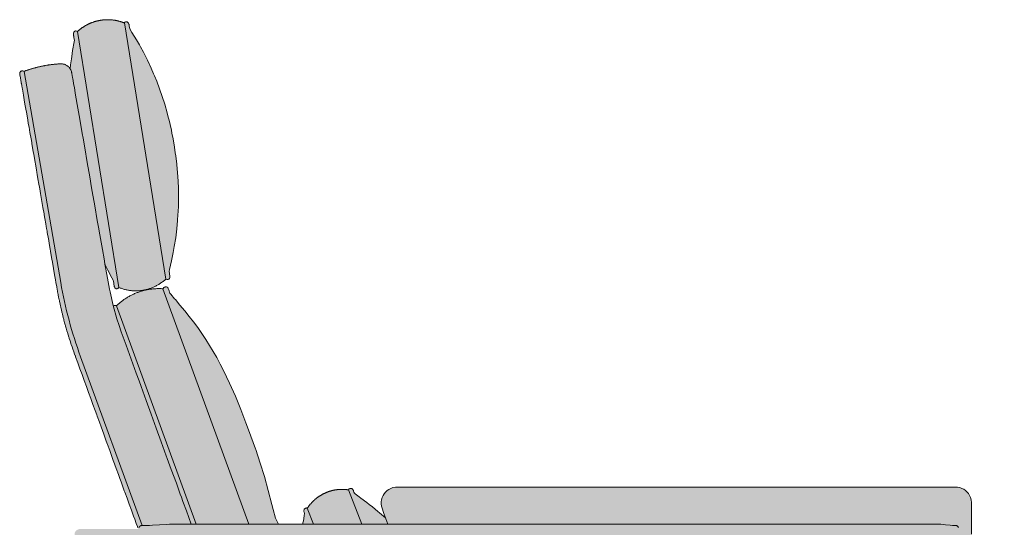
# Model space of a CAD drawing. Units: centimetres. Extents: x -37 to 175, y 0 to 353.
# Drawn here: x 84 to 175, y 175 to 222 of the extents above; entities that cross this region are included whole.
import ezdxf

# ---------------------------------------------------------------- set-up
doc = ezdxf.new("R2010")
doc.units = ezdxf.units.CM
doc.header["$LTSCALE"] = 500
doc.layers.get('0').update_dxf_attribs({"true_color": 0x000000})
doc.layers.add('Details', color=7, linetype='Continuous', lineweight=5, true_color=0x000000)
doc.layers.add('Main lines', color=7, linetype='Continuous', lineweight=13, true_color=0x000000)
doc.layers.add('Fill', color=7, linetype='Continuous', true_color=0xffffff)

# ---------------------------------------------------------------- blocks, each defined once
blk = doc.blocks.new('CB-510_Wood_Frame_2D_Side')
at = {"layer": 'Fill'}
h = blk.add_hatch(color=256, dxfattribs=at)
h.paths.add_polyline_path([(18.831, 51.349), (18.578, 51.899), (18.568, 51.896), (18.578, 51.899), (17.536, 55.76), (17.157, 56.994), (16.734, 58.243), (16.292, 59.484), (15.832, 60.72), (15.353, 61.95), (14.856, 63.173), (14.32, 64.381), (13.765, 65.544), (13.456, 66.142), (13.136, 66.735), (12.811, 67.307), (12.47, 67.873), (12.119, 68.427), (11.754, 68.974), (11.377, 69.512), (10.985, 70.045), (10.594, 70.551), (10.188, 71.051), (8.805, 72.707), (8.638, 73.166), (8.623, 73.195), (8.623, 73.195), (8.613, 73.208), (8.602, 73.22), (8.574, 73.241), (8.566, 73.246), (8.542, 73.256), (8.506, 73.266), (8.487, 73.27), (8.467, 73.271), (8.427, 73.27), (8.395, 73.266), (8.384, 73.264), (8.342, 73.252), (8.302, 73.234), (8.301, 73.234), (8.3, 73.233), (8.263, 73.211), (8.232, 73.186), (8.231, 73.186), (8.231, 73.185), (8.223, 73.178), (8.204, 73.157), (8.183, 73.126), (8.175, 73.109), (8.172, 73.101), (8.081, 73.107), (7.922, 73.113), (7.762, 73.114), (7.601, 73.111), (7.359, 73.097), (7.198, 73.082), (7.036, 73.063), (6.874, 73.039), (6.714, 73.01), (6.554, 72.976), (6.396, 72.938), (6.238, 72.895), (6.082, 72.848), (5.926, 72.796), (5.773, 72.74), (5.621, 72.679), (5.471, 72.614), (5.323, 72.545), (5.177, 72.471), (5.034, 72.394), (4.893, 72.313), (4.755, 72.228), (4.621, 72.139), (4.489, 72.047), (4.36, 71.951), (4.297, 71.902), (4.173, 71.802), (4.053, 71.699), (3.936, 71.593), (3.878, 71.537), (3.878, 71.537), (3.854, 71.548), (3.818, 71.558), (3.798, 71.562), (3.779, 71.563), (3.738, 71.562), (3.706, 71.558), (3.696, 71.556), (3.654, 71.543), (3.612, 71.526), (3.611, 71.525), (3.587, 71.511), (3.573, 71.56), (3.278, 72.813), (3.033, 74.071), (2.814, 75.331), (3.078, 74.805), (3.45, 74.109), (3.581, 73.879), (3.671, 73.323), (3.682, 73.278), (3.701, 73.232), (3.701, 73.232), (3.702, 73.232), (3.729, 73.19), (3.763, 73.153), (3.763, 73.153), (3.763, 73.153), (3.805, 73.124), (3.85, 73.105), (3.85, 73.105), (3.85, 73.105), (3.9, 73.096), (3.948, 73.1), (3.994, 73.113), (4.038, 73.139), (4.038, 73.139), (4.038, 73.139), (4.074, 73.172), (4.104, 73.213), (4.104, 73.213), (4.104, 73.213), (4.146, 73.196), (4.221, 73.167), (4.297, 73.139), (4.373, 73.113), (4.449, 73.088), (4.526, 73.065), (4.603, 73.044), (4.68, 73.024), (4.757, 73.006), (4.835, 72.989), (4.912, 72.974), (4.99, 72.96), (5.068, 72.948), (5.147, 72.938), (5.225, 72.929), (5.303, 72.921), (5.382, 72.915), (5.46, 72.911), (5.538, 72.908), (5.617, 72.906), (5.695, 72.906), (5.773, 72.908), (5.852, 72.911), (5.93, 72.916), (6.008, 72.922), (6.086, 72.93), (6.163, 72.939), (6.241, 72.949), (6.318, 72.961), (6.395, 72.975), (6.472, 72.99), (6.549, 73.007), (6.625, 73.025), (6.701, 73.044), (6.777, 73.065), (6.852, 73.087), (6.927, 73.111), (7.002, 73.136), (7.073, 73.162), (7.144, 73.189), (7.215, 73.217), (7.285, 73.247), (7.359, 73.28), (7.432, 73.314), (7.505, 73.35), (7.577, 73.388), (7.646, 73.425), (7.714, 73.464), (7.782, 73.504), (7.849, 73.545), (7.915, 73.588), (7.981, 73.632), (8.046, 73.678), (8.111, 73.724), (8.175, 73.773), (8.238, 73.822), (8.3, 73.874), (8.362, 73.926), (8.421, 73.978), (8.438, 73.993), (8.471, 73.97), (8.516, 73.951), (8.567, 73.943), (8.614, 73.946), (8.66, 73.96), (8.705, 73.985), (8.705, 73.985), (8.705, 73.985), (8.741, 74.018), (8.771, 74.06), (8.771, 74.06), (8.771, 74.06), (8.792, 74.105), (8.805, 74.154), (8.809, 74.205), (8.805, 74.255), (8.735, 74.686), (8.787, 74.888), (8.965, 75.665), (9.119, 76.438), (9.219, 76.998), (9.344, 77.812), (9.443, 78.62), (9.515, 79.412), (9.553, 79.961), (9.589, 80.746), (9.602, 81.535), (9.593, 82.321), (9.561, 83.11), (9.508, 83.896), (9.438, 84.643), (9.348, 85.386), (9.232, 86.172), (9.101, 86.955), (8.944, 87.755), (8.765, 88.551), (8.561, 89.347), (8.334, 90.139), (8.106, 90.857), (7.857, 91.572), (7.593, 92.268), (7.087, 93.463), (6.739, 94.207), (6.363, 94.945), (5.715, 96.106), (5.308, 96.777), (5.101, 97.096), (5.03, 97.532), (5.03, 97.532), (5.018, 97.58), (4.998, 97.627), (4.998, 97.627), (4.997, 97.627), (4.97, 97.668), (4.936, 97.704), (4.936, 97.704), (4.936, 97.704), (4.895, 97.732), (4.85, 97.751), (4.8, 97.759), (4.753, 97.756), (4.753, 97.756), (4.753, 97.756), (4.707, 97.742), (4.662, 97.716), (4.662, 97.716), (4.662, 97.716), (4.626, 97.683), (4.601, 97.649), (4.579, 97.658), (4.508, 97.686), (4.433, 97.714), (4.358, 97.74), (4.207, 97.787), (4.132, 97.809), (4.056, 97.829), (3.904, 97.864), (3.827, 97.879), (3.751, 97.893), (3.674, 97.906), (3.597, 97.917), (3.518, 97.926), (3.438, 97.935), (3.358, 97.941), (3.278, 97.946), (3.127, 97.951), (3.052, 97.952), (2.976, 97.951), (2.898, 97.948), (2.82, 97.944), (2.664, 97.932), (2.586, 97.924), (2.508, 97.914), (2.431, 97.902), (2.354, 97.889), (2.277, 97.875), (2.2, 97.859), (2.123, 97.842), (2.047, 97.823), (1.896, 97.781), (1.821, 97.758), (1.746, 97.733), (1.598, 97.68), (1.524, 97.651), (1.451, 97.62), (1.307, 97.555), (1.235, 97.521), (1.164, 97.485), (1.094, 97.447), (1.024, 97.408), (0.955, 97.368), (0.887, 97.326), (0.819, 97.283), (0.752, 97.238), (0.619, 97.145), (0.554, 97.097), (0.49, 97.047), (0.364, 96.942), (0.302, 96.888), (0.269, 96.858), (0.228, 96.886), (0.184, 96.904), (0.184, 96.905), (0.184, 96.905), (0.134, 96.913), (0.087, 96.91), (0.087, 96.91), (0.086, 96.91), (0.041, 96.896), (-0.004, 96.87), (-0.004, 96.87), (-0.005, 96.87), (-0.041, 96.836), (-0.071, 96.794), (-0.071, 96.794), (-0.071, 96.794), (-0.092, 96.747), (-0.104, 96.698), (-0.104, 96.698), (-0.104, 96.698), (-0.108, 96.648), (-0.104, 96.601), (-0.015, 96.049), (-0.045, 95.898), (-0.177, 95.118), (-0.36, 93.787), (-0.399, 93.41), (-0.426, 93.453), (-0.427, 93.453), (-0.427, 93.453), (-0.461, 93.499), (-0.498, 93.544), (-0.538, 93.586), (-0.581, 93.627), (-0.626, 93.664), (-0.673, 93.699), (-0.722, 93.732), (-0.772, 93.761), (-0.773, 93.761), (-0.773, 93.761), (-0.825, 93.787), (-0.879, 93.81), (-0.933, 93.83), (-0.988, 93.846), (-1.045, 93.859), (-1.102, 93.869), (-1.158, 93.876), (-1.214, 93.879), (-1.267, 93.88), (-1.435, 93.871), (-1.436, 93.871), (-1.663, 93.854), (-1.889, 93.833), (-2.114, 93.807), (-2.339, 93.776), (-2.787, 93.701), (-3.177, 93.623), (-3.232, 93.61), (-3.618, 93.516), (-3.673, 93.501), (-3.892, 93.439), (-4.271, 93.319), (-4.59, 93.206), (-4.642, 93.186), (-4.66, 93.172), (-4.66, 93.172), (-4.676, 93.186), (-4.721, 93.209), (-4.769, 93.223), (-4.816, 93.228), (-4.86, 93.224), (-4.906, 93.211), (-4.951, 93.188), (-4.991, 93.157), (-5.023, 93.117), (-5.047, 93.073), (-5.061, 93.025), (-5.066, 92.978), (-5.066, 92.978), (-5.066, 92.978), (-5.062, 92.933), (-5.061, 92.933), (-5.061, 92.928), (-5.061, 92.927), (-1.418, 72.078), (-1.26, 71.355), (-1.016, 70.349), (-0.832, 69.659), (-0.661, 69.062), (-0.531, 68.636), (-0.487, 68.494), (-0.349, 68.071), (-0.304, 67.936), (5.894, 50.9), (3.5, 50.9), (0.5, 50.9), (0.489, 50.9), (0.478, 50.9), (0.466, 50.899), (0.455, 50.898), (0.444, 50.897), (0.432, 50.895), (0.421, 50.894), (0.409, 50.892), (0.397, 50.889), (0.386, 50.887), (0.374, 50.884), (0.362, 50.881), (0.351, 50.877), (0.339, 50.873), (0.328, 50.869), (0.316, 50.865), (0.304, 50.86), (0.293, 50.855), (0.282, 50.85), (0.27, 50.844), (0.259, 50.838), (0.248, 50.832), (0.237, 50.825), (0.226, 50.818), (0.216, 50.811), (0.205, 50.804), (0.195, 50.796), (0.185, 50.788), (0.175, 50.78), (0.165, 50.771), (0.156, 50.763), (0.146, 50.754), (0.137, 50.744), (0.129, 50.735), (0.12, 50.725), (0.112, 50.715), (0.104, 50.705), (0.096, 50.695), (0.089, 50.684), (0.082, 50.674), (0.075, 50.663), (0.068, 50.652), (0.062, 50.641), (0.056, 50.63), (0.05, 50.618), (0.045, 50.607), (0.04, 50.596), (0.035, 50.584), (0.031, 50.572), (0.027, 50.561), (0.023, 50.549), (0.019, 50.538), (0.016, 50.526), (0.013, 50.514), (0.011, 50.503), (0.008, 50.491), (0.006, 50.479), (0.005, 50.468), (0.003, 50.456), (0.002, 50.445), (0.001, 50.434), (0, 50.422), (0, 50.411), (0, 50.4), (0, 49.15), (0, 47.4), (0, 10.95), (0, 9.2), (0, 0), (3.5, 0), (3.5, 9.2), (77.8, 9.2), (77.8, 0), (81.3, 0), (81.3, 25.353), (81.3, 27.103), (81.3, 28.835), (81.516, 28.868), (81.518, 28.868), (81.519, 28.868), (81.522, 28.868), (81.564, 28.872), (81.565, 28.872), (81.607, 28.884), (81.61, 28.885), (81.611, 28.886), (81.611, 28.886), (81.654, 28.908), (81.656, 28.909), (81.692, 28.938), (81.694, 28.939), (81.694, 28.94), (81.696, 28.941), (81.727, 28.979), (81.728, 28.981), (81.75, 29.022), (81.75, 29.023), (81.75, 29.023), (81.751, 29.026), (81.765, 29.071), (81.765, 29.073), (81.769, 29.118), (81.769, 29.118), (81.769, 29.118), (81.765, 29.163), (81.765, 29.163), (81.752, 29.208), (81.752, 29.209), (81.752, 29.209), (81.751, 29.21), (81.729, 29.253), (81.728, 29.255), (81.698, 29.292), (81.698, 29.293), (81.697, 29.294), (81.696, 29.295), (81.658, 29.326), (81.656, 29.327), (81.616, 29.348), (81.614, 29.35), (81.613, 29.35), (81.611, 29.35), (81.582, 29.359), (81.583, 29.362), (81.589, 29.381), (81.595, 29.407), (81.596, 29.413), (81.599, 29.434), (81.6, 29.462), (81.6, 33.086), (85.651, 33.796), (85.651, 33.796), (85.697, 33.811), (85.698, 33.811), (85.698, 33.811), (85.74, 33.834), (85.777, 33.865), (85.778, 33.865), (85.808, 33.903), (85.83, 33.944), (85.831, 33.945), (85.845, 33.992), (85.85, 34.041), (85.845, 34.092), (85.83, 34.139), (85.83, 34.139), (85.83, 34.139), (85.807, 34.182), (85.777, 34.218), (85.776, 34.219), (85.739, 34.249), (85.697, 34.272), (85.696, 34.272), (85.676, 34.278), (85.734, 34.492), (85.77, 34.647), (85.771, 34.65), (85.815, 34.883), (85.828, 34.968), (85.849, 35.123), (85.865, 35.285), (85.877, 35.448), (85.883, 35.611), (85.884, 35.775), (85.88, 35.94), (85.87, 36.105), (85.855, 36.27), (85.835, 36.434), (85.809, 36.597), (85.778, 36.76), (85.742, 36.922), (85.701, 37.082), (85.655, 37.24), (85.603, 37.397), (85.547, 37.551), (85.486, 37.705), (85.419, 37.856), (85.349, 38.004), (85.273, 38.15), (85.194, 38.292), (85.111, 38.43), (85.023, 38.566), (84.933, 38.697), (84.888, 38.759), (84.912, 38.779), (84.913, 38.78), (84.943, 38.817), (84.966, 38.859), (84.966, 38.86), (84.966, 38.86), (84.981, 38.906), (84.985, 38.956), (84.98, 39.006), (84.966, 39.053), (84.966, 39.054), (84.966, 39.054), (84.942, 39.096), (84.912, 39.133), (84.912, 39.133), (84.874, 39.164), (84.833, 39.186), (84.832, 39.187), (84.785, 39.201), (84.735, 39.206), (84.735, 39.206), (84.685, 39.201), (84.009, 39.081), (81.6, 39.26), (81.6, 40.064), (81.642, 40.071), (81.837, 40.121), (82.029, 40.201), (82.207, 40.307), (82.361, 40.431), (82.498, 40.574), (82.615, 40.736), (82.71, 40.912), (82.787, 41.12), (82.833, 41.338), (82.847, 41.552), (82.846, 53.356), (82.814, 53.606), (82.757, 53.807), (82.673, 53.998), (82.564, 54.175), (82.432, 54.334), (82.291, 54.464), (82.135, 54.575), (81.966, 54.663), (81.788, 54.729), (81.548, 54.777), (81.332, 54.787), (29.855, 54.787), (29.639, 54.778), (29.396, 54.73), (29.211, 54.662), (29.036, 54.569), (28.875, 54.452), (28.731, 54.315), (28.607, 54.161), (28.505, 53.992), (28.425, 53.809), (28.369, 53.618), (28.339, 53.421), (28.335, 53.22), (28.356, 53.021), (28.404, 52.827), (28.716, 51.943), (28.543, 52.099), (28.03, 52.531), (27.514, 52.947), (26.987, 53.356), (26.3, 53.87), (25.845, 54.237), (25.743, 54.501), (25.743, 54.501), (25.719, 54.546), (25.689, 54.585), (25.651, 54.617), (25.609, 54.64), (25.563, 54.655), (25.516, 54.661), (25.467, 54.656), (25.418, 54.64), (25.373, 54.614), (25.335, 54.579), (25.304, 54.538), (25.297, 54.524), (25.238, 54.533), (25.092, 54.551), (24.947, 54.564), (24.8, 54.571), (24.726, 54.572), (24.653, 54.572), (24.579, 54.571), (24.506, 54.567), (24.433, 54.563), (24.361, 54.557), (24.288, 54.55), (24.216, 54.541), (24.144, 54.531), (24.072, 54.519), (23.998, 54.506), (23.925, 54.491), (23.851, 54.474), (23.779, 54.456), (23.634, 54.416), (23.491, 54.37), (23.42, 54.345), (23.349, 54.319), (23.279, 54.291), (23.21, 54.261), (23.141, 54.231), (23.072, 54.198), (23.005, 54.165), (22.937, 54.13), (22.805, 54.056), (22.739, 54.017), (22.675, 53.977), (22.547, 53.893), (22.423, 53.803), (22.301, 53.708), (22.242, 53.659), (22.183, 53.608), (22.125, 53.556), (22.068, 53.503), (21.957, 53.393), (21.902, 53.336), (21.849, 53.278), (21.797, 53.219), (21.745, 53.159), (21.695, 53.097), (21.645, 53.034), (21.597, 52.97), (21.549, 52.905), (21.503, 52.84), (21.485, 52.846), (21.438, 52.851), (21.438, 52.851), (21.438, 52.851), (21.389, 52.846), (21.341, 52.83), (21.295, 52.804), (21.256, 52.768), (21.225, 52.726), (21.203, 52.679), (21.19, 52.628), (21.187, 52.576), (21.187, 52.576), (21.192, 52.525), (21.208, 52.474), (21.208, 52.474), (21.208, 52.474), (21.246, 52.377), (21.137, 51.666), (21.074, 51.349)], flags=0)
h.paths.add_polyline_path([(18.638, 17.816), (20.501, 12.7), (3.5, 12.7), (3.5, 47.4), (7.232, 47.4), (7.246, 47.4), (17.999, 17.857), (17.999, 17.857), (17.999, 17.857), (18.003, 17.846), (18.003, 17.846), (18.003, 17.845), (18.008, 17.834), (18.014, 17.824), (18.019, 17.813), (18.025, 17.804), (18.032, 17.794), (18.033, 17.793), (18.039, 17.785), (18.045, 17.778), (18.046, 17.777), (18.046, 17.776), (18.053, 17.768), (18.061, 17.76), (18.062, 17.76), (18.062, 17.759), (18.071, 17.752), (18.08, 17.744), (18.08, 17.744), (18.081, 17.743), (18.09, 17.736), (18.099, 17.73), (18.1, 17.73), (18.101, 17.729), (18.111, 17.723), (18.121, 17.718), (18.122, 17.717), (18.123, 17.717), (18.133, 17.712), (18.144, 17.707), (18.145, 17.707), (18.146, 17.707), (18.157, 17.703), (18.168, 17.699), (18.169, 17.699), (18.17, 17.699), (18.181, 17.696), (18.193, 17.694), (18.194, 17.694), (18.195, 17.694), (18.207, 17.692), (18.218, 17.691), (18.219, 17.691), (18.221, 17.691), (18.232, 17.69), (18.244, 17.691), (18.245, 17.691), (18.245, 17.691), (18.257, 17.691), (18.269, 17.693), (18.27, 17.693), (18.271, 17.693), (18.283, 17.695), (18.294, 17.697), (18.295, 17.698), (18.296, 17.698), (18.307, 17.701), (18.318, 17.705), (18.318, 17.705), (18.319, 17.705), (18.33, 17.709), (18.34, 17.714), (18.341, 17.714), (18.341, 17.714), (18.351, 17.719), (18.361, 17.725), (18.362, 17.725), (18.362, 17.725), (18.372, 17.731), (18.38, 17.737), (18.381, 17.737), (18.381, 17.738), (18.39, 17.744), (18.396, 17.75), (18.427, 17.757), (18.549, 17.801)], flags=0)
h.paths.add_polyline_path([(77.8, 28.238), (77.8, 27.103), (77.8, 25.353), (77.8, 12.7), (24.225, 12.7), (22.139, 18.433)], flags=0)
at = {"layer": 'Details'}
for p, q in [((-4.66, 93.172), (-1.268, 73.665)), ((0.557, 66.823), (6.238, 51.232))]:
    blk.add_line(p, q, dxfattribs=at)
for points in [[(8.438, 73.993), (4.601, 97.649)], [(0.269, 96.858), (4.104, 73.213)], [(8.172, 73.101), (16.089, 51.349)], [(3.878, 71.537), (11.225, 51.35)], [(25.297, 54.524), (26.524, 51.349)], [(21.503, 52.84), (22.079, 51.349)]]:
    blk.add_lwpolyline(points, dxfattribs=at)
blk.add_arc((38.14, 80.516), 40, 189.8628, 200.01871, dxfattribs=at)
at = {"layer": 'Main lines'}
for points in [[(2.814, 75.331), (2.829, 75.302), (3.078, 74.805), (3.45, 74.109), (3.581, 73.879), (3.6, 73.762), (3.601, 73.755), (3.626, 73.601), (3.646, 73.478), (3.66, 73.389), (3.663, 73.373), (3.669, 73.335), (3.67, 73.332), (3.671, 73.323), (3.682, 73.278), (3.687, 73.265), (3.701, 73.232), (3.701, 73.232), (3.702, 73.232), (3.729, 73.19), (3.763, 73.153), (3.763, 73.153), (3.763, 73.153), (3.805, 73.124), (3.85, 73.105), (3.85, 73.105), (3.85, 73.105), (3.9, 73.096), (3.948, 73.1), (3.994, 73.113), (4.038, 73.139), (4.038, 73.139), (4.038, 73.139), (4.074, 73.172), (4.104, 73.213), (4.104, 73.213), (4.104, 73.213), (4.146, 73.196), (4.221, 73.167), (4.297, 73.139), (4.373, 73.113), (4.449, 73.088), (4.526, 73.065), (4.603, 73.044), (4.68, 73.024), (4.757, 73.006), (4.835, 72.989), (4.912, 72.974), (4.99, 72.96), (5.068, 72.948), (5.147, 72.938), (5.225, 72.929), (5.303, 72.921), (5.382, 72.915), (5.46, 72.911), (5.538, 72.908), (5.617, 72.906), (5.695, 72.906), (5.773, 72.908), (5.852, 72.911), (5.93, 72.916), (6.008, 72.922), (6.086, 72.93), (6.163, 72.939), (6.241, 72.949), (6.318, 72.961), (6.395, 72.975), (6.472, 72.99), (6.549, 73.007), (6.625, 73.025), (6.701, 73.044), (6.777, 73.065), (6.852, 73.087), (6.927, 73.111), (7.002, 73.136), (7.073, 73.162), (7.144, 73.189), (7.215, 73.217), (7.285, 73.247), (7.359, 73.28), (7.432, 73.314), (7.505, 73.35), (7.577, 73.388), (7.646, 73.425), (7.714, 73.464), (7.782, 73.504), (7.849, 73.545), (7.915, 73.588), (7.981, 73.632), (8.046, 73.678), (8.111, 73.724), (8.175, 73.773), (8.238, 73.822), (8.3, 73.874), (8.362, 73.926), (8.421, 73.978), (8.438, 73.993), (8.471, 73.97), (8.516, 73.951), (8.567, 73.943), (8.614, 73.946), (8.66, 73.96), (8.705, 73.985), (8.705, 73.985), (8.705, 73.985), (8.741, 74.018), (8.771, 74.06), (8.771, 74.06), (8.771, 74.06), (8.792, 74.105), (8.805, 74.154), (8.809, 74.205), (8.805, 74.255), (8.804, 74.263), (8.803, 74.268), (8.797, 74.304), (8.795, 74.317), (8.78, 74.409), (8.76, 74.535), (8.735, 74.686), (8.787, 74.888), (8.965, 75.665), (9.119, 76.438), (9.219, 76.998), (9.344, 77.812), (9.443, 78.62), (9.515, 79.412), (9.553, 79.961), (9.565, 80.199), (9.589, 80.746), (9.602, 81.535), (9.593, 82.321), (9.561, 83.11), (9.545, 83.361), (9.508, 83.896), (9.489, 84.11), (9.438, 84.643), (9.413, 84.856), (9.348, 85.386), (9.311, 85.645), (9.232, 86.172), (9.101, 86.955), (8.999, 87.479), (8.944, 87.755), (8.828, 88.276), (8.765, 88.551), (8.633, 89.069), (8.561, 89.347), (8.334, 90.139), (8.106, 90.857), (7.857, 91.572), (7.593, 92.268), (7.386, 92.772), (7.306, 92.961), (7.087, 93.463), (6.739, 94.207), (6.363, 94.945), (6.097, 95.431), (5.991, 95.623), (5.715, 96.106), (5.308, 96.777), (5.101, 97.096), (5.076, 97.248), (5.06, 97.348), (5.055, 97.378), (5.048, 97.419), (5.039, 97.474), (5.032, 97.521), (5.03, 97.532), (5.03, 97.532), (5.018, 97.58), (4.998, 97.627), (4.998, 97.627), (4.997, 97.627), (4.97, 97.668), (4.936, 97.704), (4.936, 97.704), (4.936, 97.704), (4.895, 97.732), (4.85, 97.751), (4.8, 97.759), (4.753, 97.756), (4.753, 97.756), (4.753, 97.756), (4.707, 97.742), (4.662, 97.716), (4.662, 97.716), (4.662, 97.716), (4.626, 97.683), (4.601, 97.649), (4.581, 97.657), (4.579, 97.658), (4.577, 97.659), (4.543, 97.672), (4.511, 97.685), (4.509, 97.685), (4.508, 97.686), (4.506, 97.686), (4.504, 97.687), (4.47, 97.7), (4.436, 97.712), (4.433, 97.714), (4.43, 97.715), (4.395, 97.727), (4.361, 97.738), (4.358, 97.74), (4.355, 97.741), (4.32, 97.752), (4.283, 97.764), (4.245, 97.776), (4.211, 97.786), (4.207, 97.787), (4.204, 97.788), (4.17, 97.798), (4.135, 97.808), (4.132, 97.809), (4.128, 97.81), (4.094, 97.819), (4.062, 97.827), (4.056, 97.829), (4.05, 97.83), (4.018, 97.838), (3.98, 97.847), (3.942, 97.856), (3.907, 97.863), (3.904, 97.864), (3.901, 97.865), (3.866, 97.872), (3.831, 97.879), (3.827, 97.879), (3.824, 97.88), (3.789, 97.886), (3.783, 97.888), (3.754, 97.893), (3.751, 97.893), (3.748, 97.894), (3.713, 97.9), (3.678, 97.905), (3.674, 97.906), (3.67, 97.906), (3.636, 97.911), (3.605, 97.916), (3.597, 97.917), (3.59, 97.918), (3.558, 97.922), (3.522, 97.926), (3.518, 97.926), (3.514, 97.927), (3.478, 97.931), (3.444, 97.934), (3.438, 97.935), (3.431, 97.935), (3.398, 97.938), (3.362, 97.941), (3.358, 97.941), (3.354, 97.941), (3.318, 97.944), (3.285, 97.946), (3.278, 97.946), (3.271, 97.947), (3.24, 97.948), (3.203, 97.949), (3.165, 97.951), (3.131, 97.951), (3.127, 97.951), (3.123, 97.951), (3.089, 97.952), (3.056, 97.952), (3.052, 97.952), (3.047, 97.952), (3.014, 97.951), (2.984, 97.951), (2.976, 97.951), (2.969, 97.951), (2.937, 97.95), (2.902, 97.949), (2.898, 97.948), (2.894, 97.948), (2.859, 97.947), (2.823, 97.945), (2.82, 97.944), (2.816, 97.944), (2.781, 97.942), (2.742, 97.939), (2.703, 97.936), (2.671, 97.933), (2.664, 97.932), (2.656, 97.931), (2.625, 97.928), (2.59, 97.924), (2.586, 97.924), (2.581, 97.923), (2.547, 97.919), (2.512, 97.914), (2.508, 97.914), (2.504, 97.913), (2.47, 97.908), (2.435, 97.903), (2.431, 97.902), (2.427, 97.902), (2.392, 97.896), (2.358, 97.89), (2.354, 97.889), (2.35, 97.889), (2.315, 97.882), (2.281, 97.876), (2.277, 97.875), (2.273, 97.874), (2.238, 97.867), (2.204, 97.86), (2.201, 97.859), (2.2, 97.859), (2.198, 97.859), (2.196, 97.858), (2.162, 97.851), (2.124, 97.842), (2.123, 97.842), (2.122, 97.842), (2.085, 97.833), (2.055, 97.825), (2.047, 97.823), (2.04, 97.821), (2.009, 97.813), (1.971, 97.803), (1.934, 97.792), (1.904, 97.783), (1.896, 97.781), (1.888, 97.779), (1.858, 97.77), (1.826, 97.759), (1.821, 97.758), (1.816, 97.756), (1.783, 97.746), (1.751, 97.735), (1.746, 97.733), (1.742, 97.732), (1.709, 97.72), (1.672, 97.707), (1.635, 97.694), (1.604, 97.682), (1.598, 97.68), (1.591, 97.677), (1.561, 97.665), (1.528, 97.652), (1.524, 97.651), (1.521, 97.649), (1.488, 97.636), (1.455, 97.622), (1.451, 97.62), (1.448, 97.619), (1.415, 97.605), (1.379, 97.589), (1.343, 97.572), (1.31, 97.557), (1.307, 97.555), (1.304, 97.554), (1.271, 97.538), (1.239, 97.522), (1.235, 97.521), (1.232, 97.519), (1.2, 97.503), (1.169, 97.487), (1.164, 97.485), (1.16, 97.482), (1.129, 97.466), (1.097, 97.449), (1.094, 97.447), (1.091, 97.445), (1.059, 97.428), (1.031, 97.412), (1.024, 97.408), (1.018, 97.404), (0.99, 97.388), (0.958, 97.37), (0.955, 97.368), (0.952, 97.366), (0.921, 97.347), (0.892, 97.329), (0.887, 97.326), (0.881, 97.323), (0.853, 97.305), (0.822, 97.285), (0.819, 97.283), (0.816, 97.281), (0.785, 97.261), (0.757, 97.242), (0.752, 97.239), (0.752, 97.238), (0.751, 97.238), (0.747, 97.235), (0.718, 97.216), (0.685, 97.193), (0.652, 97.169), (0.622, 97.147), (0.619, 97.145), (0.617, 97.143), (0.587, 97.121), (0.557, 97.098), (0.554, 97.097), (0.552, 97.095), (0.522, 97.072), (0.494, 97.05), (0.491, 97.047), (0.49, 97.047), (0.489, 97.046), (0.486, 97.043), (0.458, 97.021), (0.427, 96.995), (0.395, 96.969), (0.368, 96.946), (0.364, 96.942), (0.36, 96.939), (0.333, 96.915), (0.304, 96.89), (0.302, 96.888), (0.3, 96.886), (0.272, 96.86), (0.269, 96.858), (0.228, 96.886), (0.184, 96.904), (0.184, 96.905), (0.184, 96.905), (0.134, 96.913), (0.087, 96.91), (0.087, 96.91), (0.086, 96.91), (0.041, 96.896), (-0.004, 96.87), (-0.004, 96.87), (-0.005, 96.87), (-0.041, 96.836), (-0.071, 96.794), (-0.071, 96.794), (-0.071, 96.794), (-0.092, 96.747), (-0.104, 96.698), (-0.104, 96.698), (-0.104, 96.698), (-0.108, 96.648), (-0.104, 96.601), (-0.102, 96.588), (-0.095, 96.543), (-0.08, 96.45), (-0.075, 96.423), (-0.059, 96.32), (-0.033, 96.161), (-0.015, 96.049), (-0.045, 95.898), (-0.177, 95.118), (-0.258, 94.561), (-0.288, 94.342), (-0.36, 93.787), (-0.399, 93.41)], [(10.781, 51.35), (10.334, 52.578), (10.018, 53.445), (9.869, 53.854), (9.767, 54.135), (9.404, 55.13), (8.94, 56.405), (8.57, 57.421), (8.475, 57.681), (8.01, 58.956), (7.546, 60.231), (7.081, 61.507), (6.616, 62.782), (6.151, 64.058), (5.959, 64.586), (5.693, 65.317), (5.222, 66.608), (4.758, 67.882), (4.311, 69.113), (4.119, 69.703), (3.913, 70.335), (3.573, 71.56), (3.278, 72.813), (3.23, 73.06), (3.033, 74.071), (2.803, 75.399), (2.723, 75.857), (2.57, 76.738), (2.338, 78.076), (2.216, 78.777), (2.106, 79.415), (1.873, 80.753), (1.641, 82.09), (1.582, 82.433), (1.409, 83.427), (1.177, 84.764), (0.945, 86.101), (0.789, 87.001), (0.713, 87.437), (0.481, 88.776), (0.248, 90.116), (0.067, 91.162), (0.016, 91.455), (-0.017, 91.648), (-0.091, 92.073), (-0.136, 92.333), (-0.162, 92.483), (-0.163, 92.487), (-0.186, 92.617), (-0.193, 92.66), (-0.208, 92.745), (-0.226, 92.851), (-0.229, 92.869), (-0.24, 92.933), (-0.252, 92.998), (-0.252, 93), (-0.259, 93.039), (-0.261, 93.051), (-0.261, 93.051), (-0.261, 93.051), (-0.269, 93.089), (-0.284, 93.153), (-0.319, 93.255), (-0.319, 93.255), (-0.319, 93.255), (-0.341, 93.306), (-0.367, 93.356), (-0.395, 93.405), (-0.426, 93.453), (-0.427, 93.453), (-0.427, 93.453), (-0.461, 93.499), (-0.498, 93.544), (-0.538, 93.586), (-0.581, 93.627), (-0.626, 93.664), (-0.673, 93.699), (-0.722, 93.732), (-0.772, 93.761), (-0.773, 93.761), (-0.773, 93.761), (-0.825, 93.787), (-0.879, 93.81), (-0.933, 93.83), (-0.988, 93.846), (-1.045, 93.859), (-1.102, 93.869), (-1.158, 93.876), (-1.214, 93.879), (-1.267, 93.88), (-1.322, 93.877), (-1.379, 93.874), (-1.435, 93.871), (-1.436, 93.871), (-1.438, 93.871), (-1.493, 93.867), (-1.549, 93.863), (-1.606, 93.859), (-1.662, 93.855), (-1.663, 93.854), (-1.663, 93.854), (-1.719, 93.85), (-1.776, 93.844), (-1.832, 93.839), (-1.887, 93.833), (-1.889, 93.833), (-1.89, 93.833), (-1.945, 93.827), (-2.001, 93.821), (-2.058, 93.814), (-2.112, 93.807), (-2.114, 93.807), (-2.116, 93.807), (-2.17, 93.8), (-2.227, 93.792), (-2.283, 93.784), (-2.337, 93.776), (-2.339, 93.776), (-2.341, 93.775), (-2.394, 93.767), (-2.449, 93.759), (-2.504, 93.75), (-2.556, 93.741), (-2.558, 93.741), (-2.57, 93.739), (-2.673, 93.721), (-2.73, 93.711), (-2.784, 93.702), (-2.787, 93.701), (-2.789, 93.701), (-2.843, 93.691), (-2.899, 93.68), (-2.955, 93.669), (-3.01, 93.658), (-3.066, 93.647), (-3.121, 93.635), (-3.177, 93.623), (-3.231, 93.611), (-3.232, 93.61), (-3.234, 93.61), (-3.288, 93.598), (-3.343, 93.585), (-3.398, 93.572), (-3.453, 93.558), (-3.508, 93.544), (-3.563, 93.53), (-3.618, 93.516), (-3.671, 93.501), (-3.673, 93.501), (-3.675, 93.5), (-3.728, 93.486), (-3.782, 93.47), (-3.837, 93.455), (-3.89, 93.439), (-3.892, 93.439), (-3.893, 93.438), (-3.946, 93.423), (-4, 93.406), (-4.055, 93.389), (-4.109, 93.372), (-4.163, 93.355), (-4.217, 93.337), (-4.271, 93.319), (-4.324, 93.301), (-4.378, 93.283), (-4.432, 93.264), (-4.485, 93.245), (-4.538, 93.225), (-4.59, 93.206), (-4.638, 93.188), (-4.642, 93.186), (-4.66, 93.172), (-4.676, 93.186), (-4.721, 93.209), (-4.769, 93.223), (-4.816, 93.228), (-4.86, 93.224), (-4.906, 93.211), (-4.951, 93.188), (-4.991, 93.157), (-5.023, 93.117), (-5.047, 93.073), (-5.061, 93.025), (-5.066, 92.978), (-5.066, 92.978), (-5.066, 92.978), (-5.066, 92.978), (-5.065, 92.974), (-5.062, 92.933), (-5.061, 92.933), (-5.061, 92.928), (-5.061, 92.927), (-5.053, 92.883), (-5.043, 92.827), (-5.025, 92.725), (-4.998, 92.568), (-4.99, 92.523), (-4.983, 92.483), (-4.974, 92.428), (-4.966, 92.38), (-4.928, 92.163), (-4.916, 92.094), (-4.91, 92.062), (-4.871, 91.835), (-4.842, 91.669), (-4.842, 91.667), (-4.819, 91.535), (-4.718, 90.977), (-4.643, 90.542), (-4.575, 90.152), (-4.521, 89.837), (-4.418, 89.245), (-4.318, 88.669), (-4.271, 88.399), (-4.243, 88.236), (-4.205, 88.021), (-4.119, 87.525), (-4.017, 86.939), (-3.958, 86.597), (-3.942, 86.506), (-3.842, 85.93), (-3.742, 85.353), (-3.642, 84.776), (-3.617, 84.632), (-3.517, 84.055), (-3.487, 83.882), (-3.442, 83.623), (-3.353, 83.111), (-3.317, 82.902), (-3.217, 82.325), (-3.142, 81.893), (-3.081, 81.543), (-3.017, 81.172), (-2.916, 80.595), (-2.816, 80.018), (-2.8, 79.923), (-2.741, 79.586), (-2.658, 79.105), (-2.616, 78.865), (-2.583, 78.676), (-2.541, 78.433), (-2.515, 78.282), (-2.416, 77.712), (-2.388, 77.549), (-2.341, 77.279), (-2.25, 76.757), (-2.216, 76.558), (-2.116, 75.982), (-2.089, 75.827), (-2.041, 75.549), (-1.941, 74.972), (-1.841, 74.396), (-1.758, 73.921), (-1.715, 73.675), (-1.714, 73.668), (-1.644, 73.265), (-1.637, 73.225), (-1.616, 73.106), (-1.57, 72.856), (-1.534, 72.659), (-1.522, 72.599), (-1.51, 72.537), (-1.467, 72.326), (-1.418, 72.078), (-1.402, 72.005), (-1.387, 71.933), (-1.34, 71.715), (-1.293, 71.499), (-1.276, 71.427), (-1.26, 71.355), (-1.209, 71.139), (-1.159, 70.922), (-1.141, 70.851), (-1.124, 70.778), (-1.069, 70.563), (-1.016, 70.349), (-0.997, 70.277), (-0.979, 70.204), (-0.914, 69.964), (-0.864, 69.775), (-0.848, 69.719), (-0.832, 69.659), (-0.774, 69.458), (-0.702, 69.205), (-0.682, 69.136), (-0.661, 69.062), (-0.597, 68.855), (-0.531, 68.636), (-0.509, 68.566), (-0.487, 68.494), (-0.416, 68.277), (-0.349, 68.071), (-0.326, 68.005), (-0.304, 67.936), (-0.23, 67.725), (-0.155, 67.507), (-0.124, 67.421), (-0.106, 67.369), (0.035, 66.98), (0.044, 66.956), (0.076, 66.869), (0.095, 66.817), (0.295, 66.267), (0.495, 65.717), (0.696, 65.167), (0.896, 64.617), (1.096, 64.068), (1.297, 63.518), (1.497, 62.968), (1.698, 62.418), (1.898, 61.868), (2.048, 61.456), (2.098, 61.318), (2.299, 60.768), (2.449, 60.356), (2.575, 60.01), (2.699, 59.668), (2.9, 59.118), (3.024, 58.776), (3.05, 58.706), (3.25, 58.156), (3.451, 57.606), (3.583, 57.243), (3.701, 56.918), (3.726, 56.85), (3.851, 56.506), (4.052, 55.956), (4.194, 55.566), (4.302, 55.269), (4.503, 54.719), (4.6, 54.45), (4.653, 54.306), (4.853, 53.757), (5.054, 53.207), (5.254, 52.657), (5.454, 52.107), (5.557, 51.825), (5.705, 51.419), (5.803, 51.15), (5.855, 51.007)], [(18.831, 51.349), (18.578, 51.899), (18.575, 51.898), (18.568, 51.896), (18.575, 51.898), (18.578, 51.899), (18.355, 52.718), (18.232, 53.177), (17.898, 54.458), (17.536, 55.76), (17.157, 56.994), (16.734, 58.243), (16.707, 58.318), (16.292, 59.484), (16.069, 60.072), (15.832, 60.72), (15.353, 61.95), (15.293, 62.094), (14.856, 63.173), (14.32, 64.381), (14.034, 64.977), (13.765, 65.544), (13.456, 66.142), (13.136, 66.735), (12.811, 67.307), (12.47, 67.873), (12.119, 68.427), (11.754, 68.974), (11.377, 69.512), (10.985, 70.045), (10.594, 70.551), (10.188, 71.051), (9.735, 71.587), (9.313, 72.093), (9.249, 72.168), (8.891, 72.6), (8.805, 72.707), (8.779, 72.778), (8.736, 72.895), (8.7, 72.994), (8.675, 73.064), (8.656, 73.117), (8.643, 73.151), (8.638, 73.165), (8.638, 73.166), (8.637, 73.168), (8.623, 73.195), (8.623, 73.195), (8.613, 73.208), (8.602, 73.22), (8.574, 73.241), (8.566, 73.246), (8.542, 73.256), (8.506, 73.266), (8.487, 73.27), (8.467, 73.271), (8.427, 73.27), (8.395, 73.266), (8.384, 73.264), (8.342, 73.252), (8.302, 73.234), (8.301, 73.234), (8.3, 73.233), (8.263, 73.211), (8.232, 73.186), (8.231, 73.186), (8.231, 73.185), (8.223, 73.178), (8.204, 73.157), (8.183, 73.126), (8.175, 73.109), (8.172, 73.101), (8.162, 73.102), (8.093, 73.106), (8.09, 73.106), (8.087, 73.107), (8.081, 73.107), (8.002, 73.11), (7.922, 73.113), (7.842, 73.114), (7.777, 73.114), (7.772, 73.114), (7.769, 73.114), (7.762, 73.114), (7.682, 73.113), (7.601, 73.111), (7.521, 73.107), (7.456, 73.104), (7.452, 73.104), (7.449, 73.103), (7.44, 73.103), (7.359, 73.097), (7.279, 73.09), (7.198, 73.082), (7.133, 73.075), (7.13, 73.075), (7.127, 73.074), (7.117, 73.073), (7.036, 73.063), (6.955, 73.051), (6.874, 73.039), (6.811, 73.028), (6.809, 73.027), (6.805, 73.027), (6.794, 73.025), (6.714, 73.01), (6.634, 72.994), (6.554, 72.976), (6.492, 72.962), (6.488, 72.961), (6.484, 72.96), (6.475, 72.958), (6.396, 72.938), (6.317, 72.917), (6.238, 72.895), (6.174, 72.876), (6.172, 72.876), (6.169, 72.875), (6.16, 72.872), (6.082, 72.848), (6.004, 72.823), (5.926, 72.796), (5.849, 72.769), (5.773, 72.74), (5.696, 72.71), (5.621, 72.679), (5.555, 72.651), (5.554, 72.651), (5.554, 72.651), (5.545, 72.647), (5.471, 72.614), (5.396, 72.58), (5.323, 72.545), (5.25, 72.509), (5.177, 72.471), (5.105, 72.433), (5.034, 72.394), (4.963, 72.354), (4.893, 72.313), (4.824, 72.271), (4.755, 72.228), (4.688, 72.184), (4.621, 72.139), (4.554, 72.093), (4.489, 72.047), (4.424, 71.999), (4.36, 71.951), (4.297, 71.902), (4.235, 71.852), (4.173, 71.802), (4.113, 71.75), (4.053, 71.699), (3.994, 71.646), (3.936, 71.593), (3.879, 71.539), (3.878, 71.537), (3.878, 71.537), (3.854, 71.548), (3.818, 71.558), (3.798, 71.562), (3.779, 71.563), (3.738, 71.562), (3.706, 71.558), (3.696, 71.556), (3.654, 71.543), (3.612, 71.526), (3.611, 71.525), (3.587, 71.511)], [(28.716, 51.943), (28.543, 52.099), (28.165, 52.416), (28.03, 52.531), (27.514, 52.947), (27.204, 53.186), (26.987, 53.356), (26.453, 53.758), (26.3, 53.87), (25.935, 54.163), (25.845, 54.237), (25.824, 54.29), (25.815, 54.313), (25.781, 54.402), (25.771, 54.427), (25.755, 54.468), (25.747, 54.489), (25.743, 54.5), (25.743, 54.501), (25.743, 54.501), (25.719, 54.546), (25.689, 54.585), (25.651, 54.617), (25.609, 54.64), (25.563, 54.655), (25.516, 54.661), (25.467, 54.656), (25.418, 54.64), (25.373, 54.614), (25.335, 54.579), (25.304, 54.538), (25.297, 54.524), (25.274, 54.527), (25.241, 54.532), (25.238, 54.533), (25.235, 54.533), (25.201, 54.538), (25.197, 54.539), (25.165, 54.543), (25.129, 54.547), (25.099, 54.551), (25.092, 54.551), (25.086, 54.552), (25.056, 54.555), (25.02, 54.558), (24.983, 54.561), (24.953, 54.564), (24.947, 54.564), (24.94, 54.564), (24.91, 54.566), (24.873, 54.568), (24.836, 54.57), (24.806, 54.571), (24.8, 54.571), (24.793, 54.571), (24.763, 54.572), (24.73, 54.572), (24.726, 54.572), (24.722, 54.572), (24.689, 54.572), (24.66, 54.572), (24.653, 54.572), (24.646, 54.572), (24.616, 54.572), (24.583, 54.571), (24.579, 54.571), (24.576, 54.57), (24.543, 54.569), (24.51, 54.568), (24.506, 54.567), (24.502, 54.567), (24.47, 54.565), (24.437, 54.563), (24.433, 54.563), (24.43, 54.563), (24.397, 54.56), (24.364, 54.557), (24.361, 54.557), (24.357, 54.557), (24.324, 54.553), (24.292, 54.55), (24.288, 54.55), (24.284, 54.549), (24.252, 54.545), (24.223, 54.542), (24.216, 54.541), (24.209, 54.54), (24.18, 54.536), (24.144, 54.531), (24.144, 54.531), (24.143, 54.53), (24.108, 54.525), (24.075, 54.52), (24.072, 54.519), (24.068, 54.518), (24.035, 54.512), (23.999, 54.506), (23.998, 54.506), (23.997, 54.505), (23.961, 54.498), (23.932, 54.492), (23.925, 54.491), (23.917, 54.489), (23.888, 54.483), (23.855, 54.475), (23.851, 54.474), (23.848, 54.473), (23.815, 54.465), (23.782, 54.457), (23.779, 54.456), (23.775, 54.455), (23.742, 54.447), (23.706, 54.437), (23.67, 54.427), (23.64, 54.418), (23.634, 54.416), (23.628, 54.414), (23.598, 54.405), (23.562, 54.394), (23.526, 54.382), (23.494, 54.371), (23.491, 54.37), (23.487, 54.369), (23.455, 54.358), (23.424, 54.347), (23.42, 54.345), (23.415, 54.343), (23.384, 54.332), (23.354, 54.32), (23.349, 54.319), (23.345, 54.317), (23.314, 54.305), (23.283, 54.292), (23.279, 54.291), (23.276, 54.289), (23.244, 54.276), (23.217, 54.264), (23.21, 54.261), (23.203, 54.258), (23.175, 54.246), (23.142, 54.231), (23.141, 54.231), (23.139, 54.23), (23.106, 54.215), (23.077, 54.2), (23.072, 54.198), (23.068, 54.196), (23.038, 54.182), (23.008, 54.166), (23.005, 54.165), (23.002, 54.163), (22.971, 54.148), (22.94, 54.132), (22.937, 54.13), (22.934, 54.128), (22.904, 54.112), (22.871, 54.094), (22.838, 54.075), (22.809, 54.059), (22.805, 54.056), (22.8, 54.054), (22.772, 54.037), (22.741, 54.018), (22.739, 54.017), (22.737, 54.016), (22.707, 53.997), (22.679, 53.98), (22.675, 53.977), (22.67, 53.974), (22.642, 53.956), (22.611, 53.935), (22.579, 53.914), (22.551, 53.895), (22.547, 53.893), (22.543, 53.89), (22.516, 53.871), (22.485, 53.848), (22.454, 53.826), (22.427, 53.806), (22.423, 53.803), (22.419, 53.8), (22.392, 53.78), (22.362, 53.756), (22.331, 53.732), (22.307, 53.713), (22.301, 53.708), (22.296, 53.703), (22.271, 53.683), (22.246, 53.662), (22.242, 53.659), (22.238, 53.655), (22.212, 53.633), (22.187, 53.611), (22.183, 53.608), (22.179, 53.605), (22.154, 53.582), (22.127, 53.558), (22.125, 53.556), (22.123, 53.554), (22.097, 53.53), (22.074, 53.508), (22.068, 53.503), (22.063, 53.498), (22.04, 53.476), (22.012, 53.449), (21.984, 53.421), (21.96, 53.397), (21.957, 53.393), (21.953, 53.389), (21.929, 53.365), (21.904, 53.338), (21.902, 53.336), (21.901, 53.334), (21.876, 53.307), (21.852, 53.282), (21.849, 53.278), (21.846, 53.274), (21.823, 53.249), (21.798, 53.221), (21.797, 53.219), (21.795, 53.217), (21.771, 53.189), (21.75, 53.164), (21.745, 53.159), (21.74, 53.153), (21.72, 53.128), (21.696, 53.099), (21.695, 53.097), (21.693, 53.095), (21.67, 53.066), (21.647, 53.036), (21.645, 53.034), (21.644, 53.032), (21.621, 53.002), (21.598, 52.972), (21.597, 52.97), (21.595, 52.968), (21.573, 52.938), (21.552, 52.909), (21.549, 52.905), (21.546, 52.901), (21.526, 52.872), (21.503, 52.84), (21.485, 52.846), (21.438, 52.851), (21.438, 52.851), (21.438, 52.851), (21.389, 52.846), (21.341, 52.83), (21.295, 52.804), (21.256, 52.768), (21.225, 52.726), (21.203, 52.679), (21.19, 52.628), (21.188, 52.602), (21.187, 52.576), (21.187, 52.576), (21.192, 52.525), (21.208, 52.474), (21.208, 52.474), (21.208, 52.474), (21.208, 52.473), (21.22, 52.444), (21.246, 52.377), (21.209, 52.13), (21.137, 51.666), (21.099, 51.48), (21.074, 51.349)], [(82.847, 50.445), (82.847, 51.239), (82.847, 52.033), (82.847, 52.827), (82.847, 53.162), (82.846, 53.356), (82.814, 53.606), (82.757, 53.807), (82.673, 53.998), (82.564, 54.175), (82.432, 54.334), (82.291, 54.464), (82.135, 54.575), (81.966, 54.663), (81.788, 54.729), (81.548, 54.777), (81.332, 54.787), (81.005, 54.787), (80.202, 54.787), (79.408, 54.787), (78.622, 54.787), (77.82, 54.787), (77.026, 54.787), (76.232, 54.787), (75.439, 54.787), (74.645, 54.787), (73.851, 54.787), (73.057, 54.787), (72.263, 54.787), (71.469, 54.787), (70.675, 54.787), (69.881, 54.787), (69.087, 54.787), (68.293, 54.787), (67.499, 54.787), (66.705, 54.787), (65.911, 54.787), (65.117, 54.787), (64.324, 54.787), (63.53, 54.787), (62.736, 54.787), (61.942, 54.787), (61.148, 54.787), (60.354, 54.787), (59.56, 54.787), (58.766, 54.787), (57.964, 54.787), (57.178, 54.787), (56.384, 54.787), (55.59, 54.787), (54.796, 54.787), (54.003, 54.787), (53.209, 54.787), (52.415, 54.787), (51.621, 54.787), (50.827, 54.787), (50.033, 54.787), (49.239, 54.787), (48.445, 54.787), (47.651, 54.787), (46.857, 54.787), (46.063, 54.787), (45.269, 54.787), (44.475, 54.787), (43.681, 54.787), (42.888, 54.787), (42.094, 54.787), (41.3, 54.787), (40.506, 54.787), (39.712, 54.787), (38.918, 54.787), (38.124, 54.787), (37.33, 54.787), (36.536, 54.787), (35.742, 54.787), (34.948, 54.787), (34.154, 54.787), (33.36, 54.787), (32.567, 54.787), (31.807, 54.787), (30.979, 54.787), (30.185, 54.787), (29.855, 54.787), (29.639, 54.778), (29.396, 54.73), (29.211, 54.662), (29.036, 54.569), (28.875, 54.452), (28.731, 54.315), (28.607, 54.161), (28.505, 53.992), (28.425, 53.809), (28.369, 53.618), (28.339, 53.421), (28.335, 53.22), (28.356, 53.021), (28.404, 52.827), (28.537, 52.447), (28.666, 52.085), (28.927, 51.349)], [(81.644, 51.05), (81.636, 51.073), (81.626, 51.095), (81.614, 51.117), (81.599, 51.138), (81.582, 51.157), (81.563, 51.174), (81.542, 51.189), (81.52, 51.202), (81.498, 51.213), (81.472, 51.222), (81.45, 51.227), (81.424, 51.231), (81.403, 51.232), (81.403, 51.232), (81.403, 51.232), (81.391, 51.232), (81.342, 51.232), (81.256, 51.232), (81.136, 51.232), (81.106, 51.232), (81.094, 51.234), (80.888, 51.263), (80.452, 51.309), (80.241, 51.324), (80.031, 51.341), (79.816, 51.347), (79.708, 51.349), (79.654, 51.35), (79.627, 51.35), (79.614, 51.35), (79.6, 51.35), (79.567, 51.35), (79.533, 51.35), (79.466, 51.35), (79.333, 51.35), (79.066, 51.35), (78.532, 51.35), (77.464, 51.35), (75.327, 51.349), (73.191, 51.349), (71.055, 51.349), (68.918, 51.349), (66.782, 51.349), (64.645, 51.349), (62.509, 51.349), (60.373, 51.349), (58.236, 51.349), (56.1, 51.349), (53.964, 51.349), (51.827, 51.349), (49.691, 51.349), (47.555, 51.349), (45.418, 51.349), (43.282, 51.349), (41.145, 51.349), (39.009, 51.349), (36.873, 51.349), (34.736, 51.349), (32.6, 51.349), (30.464, 51.349), (28.327, 51.349), (26.191, 51.349), (24.055, 51.349), (21.918, 51.349), (19.782, 51.349), (17.645, 51.349), (15.509, 51.349), (13.33, 51.349), (11.236, 51.35), (10.168, 51.35), (9.634, 51.35), (9.367, 51.35), (9.234, 51.35), (9.167, 51.35), (9.133, 51.35), (9.1, 51.35), (9.08, 51.35), (9.06, 51.35), (9.021, 51.35), (8.942, 51.349), (8.783, 51.347), (8.467, 51.34), (7.847, 51.307), (7.206, 51.26), (6.915, 51.232), (6.737, 51.232), (6.426, 51.232), (6.304, 51.232), (6.254, 51.232), (6.222, 51.232), (6.214, 51.232), (6.191, 51.231), (6.167, 51.227), (6.143, 51.222), (6.119, 51.213), (6.119, 51.213), (6.096, 51.202), (6.075, 51.189), (6.074, 51.189), (6.064, 51.182), (6.055, 51.175), (6.054, 51.174), (6.054, 51.174), (6.044, 51.166), (6.036, 51.157), (6.035, 51.157), (6.035, 51.156), (6.026, 51.147), (6.018, 51.138), (6.018, 51.138), (6.018, 51.137), (6.01, 51.128), (6.004, 51.117), (6.003, 51.117), (6.003, 51.117), (5.997, 51.106), (5.991, 51.096), (5.991, 51.095), (5.991, 51.095), (5.985, 51.084), (5.981, 51.074), (5.981, 51.073), (5.98, 51.072), (5.976, 51.061)]]:
    blk.add_lwpolyline(points, dxfattribs=at)

msp = doc.modelspace()

# ---------------------------------------------------------------- block references
msp.add_blockref('CB-510_Wood_Frame_2D_Side', (88.969, 123.963))

doc.saveas('drawing.dxf')
